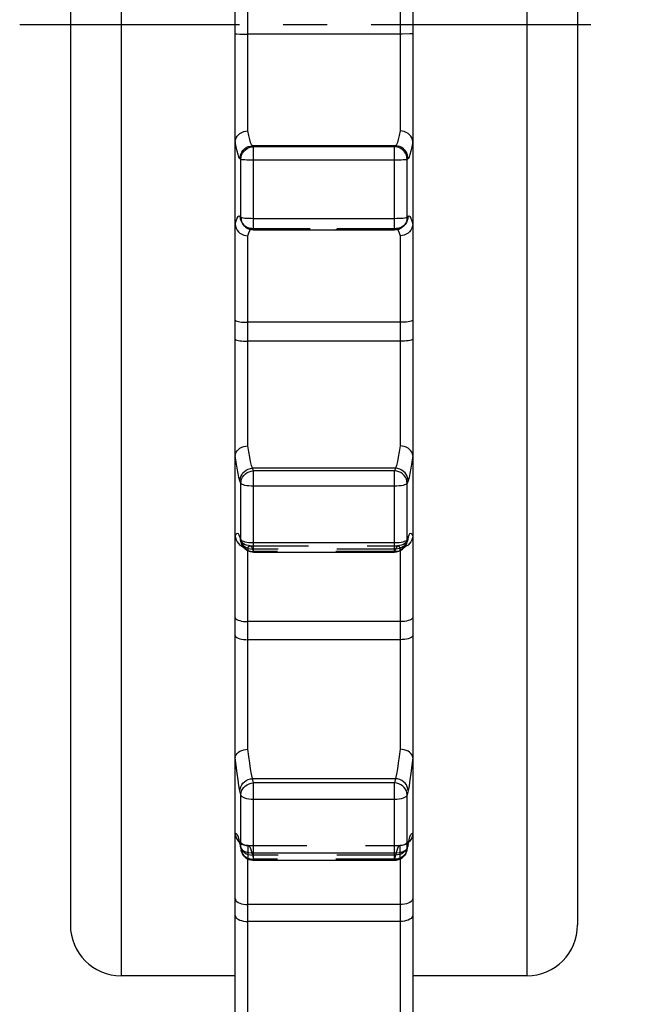
# Model space of a CAD drawing. Extents: x 0 to 420, y 0 to 297.
# Drawn here: x 276 to 300, y 137 to 176 of the extents above; entities that cross this region are included whole.
import ezdxf

# ---------------------------------------------------------------- set-up
doc = ezdxf.new("R2010")
doc.units = 0
doc.header["$LTSCALE"] = 23.1
doc.linetypes.add('CENTER', pattern=[0.6, 0.375, -0.075, 0.075, -0.075])
doc.linetypes.add('HIDDEN', pattern=[0.2, 0.1, -0.1])
doc.layers.get('0').update_dxf_attribs({"linetype": 'CONTINUOUS'})
doc.layers.add('DEFAULT_1', color=7, linetype='CENTER')
doc.layers.add('DEFAULT_2', color=8, linetype='HIDDEN')

msp = doc.modelspace()

# ---------------------------------------------------------------- linework, layer by layer
at = {"color": 9, "linetype": 'CONTINUOUS'}
for p, q in [((280.319, 213.14), (280.319, 138.14)), ((296.319, 213.14), (296.319, 138.14)), ((285.319, 171.444), (285.319, 179.837)), ((291.319, 179.837), (291.319, 171.444)), ((284.998, 175.263), (285.319, 175.263)), ((291.406, 175.263), (285.319, 175.263)), ((291.702, 175.264), (291.406, 175.263)), ((291.789, 175.265), (291.702, 175.264)), ((284.854, 170.815), (284.82, 171.02)), ((291.135, 170.855), (285.504, 170.855)), ((285.54, 170.821), (285.504, 170.855)), ((291.099, 170.821), (285.54, 170.821)), ((285.54, 167.546), (285.54, 170.821)), ((291.135, 170.855), (291.099, 170.821)), ((291.099, 167.546), (291.099, 170.821)), ((285.042, 170.32), (285.006, 170.354)), ((285.042, 168.042), (285.042, 170.32)), ((291.099, 170.289), (285.54, 170.289)), ((291.633, 170.354), (291.597, 170.32)), ((291.597, 168.042), (291.597, 170.32)), ((285.006, 168.076), (285.042, 168.042)), ((291.597, 168.042), (291.633, 168.076)), ((285.159, 167.723), (285.196, 167.683)), ((285.54, 167.997), (291.099, 167.997)), ((291.48, 167.723), (291.442, 167.682)), ((291.784, 167.902), (291.819, 167.763)), ((285.319, 159.029), (285.319, 167.307)), ((291.319, 167.307), (291.319, 159.029)), ((291.319, 163.899), (285.319, 163.899)), ((291.319, 163.154), (285.319, 163.154)), ((284.854, 158.382), (284.82, 158.648)), ((291.135, 158.142), (285.504, 158.142)), ((285.54, 158.041), (285.504, 158.142)), ((291.099, 158.041), (285.54, 158.041)), ((285.54, 154.842), (285.54, 158.041)), ((291.135, 158.142), (291.099, 158.041)), ((291.099, 154.842), (291.099, 158.041)), ((285.042, 157.547), (285.006, 157.647)), ((291.633, 157.647), (291.597, 157.547)), ((285.042, 155.33), (285.042, 157.547)), ((291.099, 157.441), (285.54, 157.441)), ((291.597, 155.33), (291.597, 157.547)), ((285.006, 155.431), (285.042, 155.33)), ((285.042, 155.33), (285.049, 155.246)), ((291.597, 155.33), (291.589, 155.246)), ((291.597, 155.33), (291.633, 155.431)), ((291.784, 155.549), (291.819, 155.48)), ((285.049, 155.246), (285.069, 155.174)), ((285.319, 147.068), (285.319, 154.894)), ((285.54, 155.212), (291.099, 155.212)), ((291.319, 154.894), (291.319, 147.068)), ((291.589, 155.246), (291.57, 155.174)), ((291.319, 152.1), (285.319, 152.1)), ((291.319, 151.386), (285.319, 151.386)), ((284.854, 146.421), (284.82, 146.74)), ((285.54, 145.741), (285.465, 146.082)), ((291.135, 145.906), (285.504, 145.906)), ((291.099, 145.741), (285.54, 145.741)), ((285.54, 142.691), (285.54, 145.741)), ((291.099, 142.691), (291.099, 145.741)), ((285.042, 145.266), (285.006, 145.432)), ((285.042, 143.173), (285.042, 145.266)), ((291.633, 145.432), (291.597, 145.266)), ((291.597, 143.173), (291.597, 145.266)), ((291.099, 145.089), (285.54, 145.089)), ((284.967, 143.498), (285.006, 143.338)), ((285.006, 143.338), (285.042, 143.173)), ((291.597, 143.173), (291.633, 143.338)), ((291.633, 143.338), (291.672, 143.498)), ((285.042, 143.173), (285.058, 143.135)), ((285.058, 143.135), (285.091, 143.099)), ((285.54, 142.983), (291.099, 142.983)), ((291.547, 143.099), (291.58, 143.135)), ((291.58, 143.135), (291.597, 143.173)), ((285.319, 135.885), (285.319, 142.744)), ((291.319, 142.744), (291.319, 135.885)), ((291.319, 140.943), (285.319, 140.943)), ((291.319, 140.279), (285.319, 140.279))]:
    msp.add_line(p, q, dxfattribs=at)
at = {"color": 7, "linetype": 'CONTINUOUS'}
for p, q in [((278.319, 211.14), (278.319, 140.14)), ((298.319, 211.14), (298.319, 140.14)), ((284.819, 171.02), (284.819, 180.261)), ((291.819, 180.261), (291.819, 171.02)), ((284.819, 167.783), (284.819, 171)), ((291.819, 171), (291.819, 167.783)), ((284.819, 158.648), (284.819, 167.763)), ((285.161, 167.716), (285.197, 167.682)), ((291.442, 167.682), (291.478, 167.716)), ((291.819, 167.763), (291.819, 158.648)), ((285.54, 167.546), (291.099, 167.546)), ((284.819, 155.5), (284.819, 158.63)), ((291.819, 158.63), (291.819, 155.5)), ((284.819, 146.74), (284.819, 155.48)), ((285.033, 155.275), (285.069, 155.174)), ((291.57, 155.174), (291.606, 155.275)), ((291.819, 155.48), (291.819, 146.74)), ((285.54, 154.842), (291.099, 154.842)), ((284.819, 143.767), (284.819, 146.723)), ((291.819, 146.723), (291.819, 143.767)), ((284.819, 135.62), (284.819, 143.735)), ((291.819, 143.735), (291.819, 123.204)), ((284.893, 143.505), (284.943, 143.437)), ((284.943, 143.437), (284.977, 143.404)), ((285.007, 143.286), (285.015, 143.25)), ((285.015, 143.25), (285.051, 143.084)), ((291.587, 143.084), (291.623, 143.25)), ((291.623, 143.25), (291.631, 143.284)), ((291.695, 143.437), (291.661, 143.404)), ((291.745, 143.505), (291.695, 143.437)), ((285.54, 142.691), (291.099, 142.691)), ((284.819, 138.14), (280.319, 138.14)), ((296.319, 138.14), (291.819, 138.14))]:
    msp.add_line(p, q, dxfattribs=at)
at = {"color": 9, "linetype": 'CONTINUOUS'}
for points in [[(284.819, 175.265), (284.827, 175.265), (284.849, 175.265), (284.886, 175.264), (284.998, 175.263)], [(291.819, 175.265), (291.812, 175.265), (291.789, 175.265)], [(285.504, 170.855), (285.465, 170.906), (285.427, 170.992), (285.39, 171.111), (285.354, 171.263), (285.319, 171.444)], [(291.319, 171.444), (291.285, 171.263), (291.249, 171.111), (291.211, 170.992), (291.173, 170.906), (291.135, 170.855)], [(285.006, 170.354), (284.967, 170.411), (284.928, 170.508), (284.891, 170.643), (284.854, 170.815)], [(285.006, 170.354), (285.013, 170.441), (285.036, 170.525), (285.073, 170.603), (285.123, 170.675), (285.184, 170.737), (285.255, 170.787), (285.334, 170.824), (285.417, 170.847), (285.504, 170.855)], [(285.042, 170.32), (285.049, 170.407), (285.072, 170.491), (285.109, 170.57), (285.158, 170.641), (285.22, 170.703), (285.291, 170.753), (285.37, 170.79), (285.453, 170.813), (285.54, 170.821)], [(291.597, 170.32), (291.589, 170.407), (291.566, 170.491), (291.53, 170.57), (291.48, 170.641), (291.418, 170.703), (291.347, 170.753), (291.269, 170.79), (291.185, 170.813), (291.099, 170.821)], [(291.633, 170.354), (291.625, 170.441), (291.602, 170.525), (291.566, 170.603), (291.516, 170.675), (291.454, 170.737), (291.383, 170.787), (291.305, 170.824), (291.221, 170.847), (291.135, 170.855)], [(291.819, 171.02), (291.784, 170.815), (291.748, 170.643), (291.71, 170.508), (291.672, 170.411), (291.633, 170.354)], [(285.54, 170.289), (285.448, 170.29), (285.359, 170.291), (285.276, 170.294), (285.202, 170.298), (285.14, 170.303), (285.091, 170.308), (285.058, 170.314), (285.042, 170.32)], [(291.597, 170.32), (291.58, 170.314), (291.547, 170.308), (291.499, 170.303), (291.436, 170.298), (291.363, 170.294), (291.28, 170.291), (291.191, 170.29), (291.099, 170.289)], [(284.82, 167.763), (284.854, 167.902), (284.891, 168.004), (284.928, 168.068), (284.967, 168.092), (285.006, 168.076)], [(285.006, 168.076), (285.013, 167.989), (285.036, 167.906), (285.073, 167.827), (285.123, 167.757), (285.161, 167.716)], [(291.633, 168.076), (291.625, 167.989), (291.602, 167.906), (291.566, 167.827), (291.516, 167.757), (291.478, 167.716)], [(291.633, 168.076), (291.672, 168.092), (291.71, 168.068), (291.748, 168.004), (291.784, 167.902)], [(285.042, 168.042), (285.058, 168.033), (285.091, 168.024), (285.14, 168.017), (285.202, 168.01), (285.276, 168.005), (285.359, 168.001), (285.448, 167.998), (285.54, 167.997)], [(285.042, 168.042), (285.049, 167.955), (285.072, 167.872), (285.109, 167.793), (285.159, 167.723)], [(291.099, 167.997), (291.191, 167.998), (291.28, 168.001), (291.363, 168.005), (291.436, 168.01), (291.499, 168.017), (291.547, 168.024), (291.58, 168.033), (291.597, 168.042)], [(291.597, 168.042), (291.589, 167.955), (291.566, 167.872), (291.53, 167.793), (291.48, 167.723)], [(285.319, 167.307), (285.354, 167.43), (285.39, 167.52), (285.418, 167.563)], [(291.22, 167.562), (291.249, 167.52), (291.285, 167.43), (291.319, 167.307)], [(284.819, 163.978), (284.827, 163.965), (284.849, 163.951), (284.886, 163.938), (284.936, 163.927), (284.998, 163.917), (285.069, 163.909), (285.148, 163.903), (285.232, 163.9), (285.319, 163.899)], [(291.819, 163.978), (291.812, 163.965), (291.789, 163.951), (291.752, 163.938), (291.702, 163.927), (291.641, 163.917), (291.569, 163.909), (291.49, 163.903), (291.406, 163.9), (291.319, 163.899)], [(284.819, 163.239), (284.827, 163.224), (284.849, 163.21), (284.886, 163.196), (284.936, 163.184), (284.998, 163.174), (285.069, 163.165), (285.148, 163.159), (285.232, 163.155), (285.319, 163.154)], [(291.819, 163.239), (291.812, 163.224), (291.789, 163.21), (291.752, 163.196), (291.702, 163.184), (291.641, 163.174), (291.569, 163.165), (291.49, 163.159), (291.406, 163.155), (291.319, 163.154)], [(285.504, 158.142), (285.465, 158.257), (285.427, 158.405), (285.39, 158.585), (285.354, 158.794), (285.319, 159.029)], [(291.319, 159.029), (291.285, 158.794), (291.249, 158.585), (291.211, 158.405), (291.173, 158.257), (291.135, 158.142)], [(285.006, 157.647), (284.967, 157.776), (284.928, 157.943), (284.891, 158.146), (284.854, 158.382)], [(291.819, 158.648), (291.784, 158.382), (291.748, 158.146), (291.71, 157.943), (291.672, 157.776), (291.633, 157.647)], [(285.006, 157.647), (285.013, 157.732), (285.036, 157.814), (285.073, 157.891), (285.123, 157.961), (285.184, 158.022), (285.255, 158.072), (285.334, 158.109), (285.417, 158.133), (285.504, 158.142)], [(285.042, 157.547), (285.049, 157.631), (285.072, 157.713), (285.109, 157.79), (285.158, 157.86), (285.22, 157.921), (285.291, 157.971), (285.37, 158.008), (285.453, 158.032), (285.54, 158.041)], [(291.597, 157.547), (291.589, 157.631), (291.566, 157.713), (291.53, 157.79), (291.48, 157.86), (291.418, 157.921), (291.347, 157.971), (291.269, 158.009), (291.185, 158.032), (291.099, 158.041)], [(291.633, 157.647), (291.625, 157.732), (291.602, 157.814), (291.566, 157.891), (291.516, 157.961), (291.454, 158.022), (291.383, 158.072), (291.305, 158.109), (291.221, 158.133), (291.135, 158.142)], [(285.54, 157.441), (285.448, 157.443), (285.359, 157.449), (285.276, 157.458), (285.202, 157.471), (285.14, 157.487), (285.091, 157.505), (285.058, 157.525), (285.042, 157.547)], [(291.597, 157.547), (291.58, 157.525), (291.547, 157.505), (291.499, 157.487), (291.436, 157.471), (291.363, 157.458), (291.28, 157.449), (291.191, 157.443), (291.099, 157.441)], [(284.82, 155.48), (284.854, 155.549), (284.891, 155.58), (284.928, 155.57), (284.967, 155.521), (285.006, 155.431)], [(285.006, 155.431), (285.013, 155.347), (285.033, 155.275)], [(285.042, 155.33), (285.058, 155.307), (285.091, 155.284)], [(285.091, 155.284), (285.14, 155.264), (285.202, 155.246), (285.276, 155.231), (285.359, 155.221), (285.448, 155.214), (285.54, 155.212)], [(291.099, 155.212), (291.191, 155.214), (291.28, 155.221), (291.363, 155.231), (291.436, 155.246), (291.499, 155.264), (291.547, 155.284)], [(291.547, 155.284), (291.58, 155.307), (291.597, 155.33)], [(291.633, 155.431), (291.625, 155.347), (291.606, 155.275)], [(291.633, 155.431), (291.672, 155.521), (291.71, 155.57), (291.748, 155.58), (291.784, 155.549)], [(284.819, 152.26), (284.827, 152.232), (284.849, 152.205), (284.886, 152.18), (284.936, 152.157), (284.998, 152.137), (285.069, 152.121), (285.148, 152.109), (285.232, 152.102), (285.319, 152.1)], [(291.819, 152.26), (291.812, 152.232), (291.789, 152.205), (291.752, 152.18), (291.702, 152.157), (291.641, 152.137), (291.569, 152.121), (291.49, 152.109), (291.406, 152.102), (291.319, 152.1)], [(284.819, 151.551), (284.827, 151.522), (284.849, 151.494), (284.886, 151.468), (284.936, 151.445), (284.998, 151.424), (285.069, 151.408), (285.148, 151.396), (285.232, 151.388), (285.319, 151.386)], [(291.819, 151.551), (291.812, 151.522), (291.789, 151.494), (291.752, 151.468), (291.702, 151.445), (291.641, 151.424), (291.569, 151.408), (291.49, 151.396), (291.406, 151.388), (291.319, 151.386)], [(285.465, 146.082), (285.427, 146.289), (285.39, 146.524), (285.354, 146.785), (285.319, 147.068)], [(291.319, 147.068), (291.285, 146.785), (291.249, 146.524), (291.211, 146.289), (291.173, 146.082), (291.099, 145.741)], [(291.819, 146.74), (291.784, 146.421), (291.748, 146.127), (291.71, 145.862), (291.672, 145.629), (291.633, 145.432)], [(285.006, 145.432), (284.967, 145.629), (284.928, 145.862), (284.891, 146.127), (284.854, 146.421)], [(285.006, 145.432), (285.013, 145.511), (285.036, 145.589), (285.073, 145.663), (285.123, 145.73), (285.184, 145.788), (285.255, 145.836), (285.334, 145.873), (285.417, 145.896), (285.504, 145.906)], [(285.042, 145.266), (285.049, 145.346), (285.072, 145.424), (285.109, 145.497), (285.158, 145.565), (285.22, 145.623), (285.291, 145.671), (285.37, 145.708), (285.453, 145.731), (285.54, 145.741)], [(291.597, 145.266), (291.589, 145.346), (291.566, 145.424), (291.53, 145.498), (291.48, 145.565), (291.418, 145.623), (291.347, 145.671), (291.269, 145.708), (291.185, 145.731), (291.099, 145.741)], [(291.633, 145.432), (291.625, 145.511), (291.602, 145.589), (291.566, 145.663), (291.516, 145.73), (291.454, 145.788), (291.383, 145.836), (291.305, 145.873), (291.221, 145.896), (291.135, 145.906)], [(285.54, 145.089), (285.448, 145.093), (285.359, 145.102), (285.276, 145.118), (285.202, 145.14), (285.14, 145.167), (285.091, 145.197), (285.058, 145.231), (285.042, 145.266)], [(291.597, 145.266), (291.58, 145.231), (291.547, 145.197), (291.499, 145.167), (291.436, 145.14), (291.363, 145.118), (291.28, 145.102), (291.191, 145.093), (291.099, 145.089)], [(284.82, 143.747), (284.854, 143.744), (284.891, 143.702), (284.928, 143.62), (284.967, 143.498)], [(291.672, 143.498), (291.71, 143.62), (291.748, 143.702), (291.784, 143.744), (291.819, 143.747)], [(285.006, 143.338), (285.013, 143.259), (285.015, 143.25)], [(291.633, 143.338), (291.625, 143.259), (291.623, 143.25)], [(285.042, 143.173), (285.049, 143.094), (285.051, 143.084)], [(285.091, 143.099), (285.14, 143.066), (285.202, 143.038), (285.276, 143.015), (285.359, 142.997), (285.448, 142.987), (285.54, 142.983)], [(291.099, 142.983), (291.191, 142.987), (291.28, 142.997), (291.363, 143.015), (291.436, 143.038), (291.499, 143.066), (291.547, 143.099)], [(291.597, 143.173), (291.589, 143.094), (291.587, 143.084)], [(284.819, 141.179), (284.827, 141.138), (284.849, 141.098), (284.886, 141.061), (284.936, 141.027), (284.998, 140.998), (285.069, 140.975), (285.148, 140.957), (285.232, 140.947), (285.319, 140.943)], [(291.819, 141.179), (291.812, 141.138), (291.789, 141.098), (291.752, 141.061), (291.702, 141.027), (291.641, 140.998), (291.569, 140.975), (291.49, 140.957), (291.406, 140.947), (291.319, 140.943)], [(284.819, 140.519), (284.827, 140.478), (284.849, 140.437), (284.886, 140.399), (284.936, 140.365), (284.998, 140.335), (285.069, 140.311), (285.148, 140.294), (285.232, 140.283), (285.319, 140.279)], [(291.819, 140.519), (291.812, 140.478), (291.789, 140.437), (291.752, 140.399), (291.702, 140.365), (291.641, 140.335), (291.569, 140.311), (291.49, 140.294), (291.406, 140.283), (291.319, 140.279)]]:
    msp.add_lwpolyline(points, dxfattribs=at)
at = {"color": 7, "linetype": 'CONTINUOUS'}
for points in [[(284.82, 171.02), (284.83, 171.093), (284.855, 171.164), (284.893, 171.23), (284.943, 171.29), (285.005, 171.342), (285.075, 171.384), (285.152, 171.416), (285.235, 171.436), (285.319, 171.444)], [(291.819, 171.02), (291.808, 171.093), (291.784, 171.164), (291.745, 171.23), (291.695, 171.29), (291.634, 171.342), (291.563, 171.384), (291.486, 171.416), (291.404, 171.436), (291.319, 171.444)], [(284.82, 171.02), (284.819, 171.014), (284.819, 171.008), (284.819, 171)], [(291.819, 171.02), (291.819, 171.014), (291.819, 171.008), (291.819, 171)], [(284.82, 167.763), (284.819, 167.769), (284.819, 167.776), (284.819, 167.783)], [(284.82, 167.763), (284.83, 167.684), (284.855, 167.608), (284.893, 167.536), (284.943, 167.471), (285.005, 167.416), (285.075, 167.37), (285.152, 167.336), (285.235, 167.315), (285.319, 167.307)], [(285.54, 167.546), (285.455, 167.553), (285.374, 167.574), (285.299, 167.608), (285.231, 167.653), (285.196, 167.683)], [(291.442, 167.682), (291.382, 167.634), (291.316, 167.596), (291.245, 167.568), (291.17, 167.551), (291.099, 167.546)], [(291.819, 167.763), (291.808, 167.684), (291.784, 167.608), (291.745, 167.536), (291.695, 167.471), (291.634, 167.416), (291.563, 167.37), (291.486, 167.336), (291.404, 167.315), (291.319, 167.307)], [(291.819, 167.763), (291.819, 167.769), (291.819, 167.776), (291.819, 167.783)], [(284.82, 158.648), (284.83, 158.713), (284.855, 158.776), (284.893, 158.836), (284.943, 158.889), (285.005, 158.936), (285.075, 158.974), (285.152, 159.003), (285.235, 159.022), (285.319, 159.029)], [(291.819, 158.648), (291.808, 158.713), (291.784, 158.776), (291.745, 158.836), (291.695, 158.889), (291.634, 158.936), (291.563, 158.974), (291.486, 159.003), (291.404, 159.022), (291.319, 159.029)], [(284.82, 158.648), (284.819, 158.643), (284.819, 158.637), (284.819, 158.63)], [(291.819, 158.648), (291.819, 158.643), (291.819, 158.637), (291.819, 158.63)], [(284.82, 155.48), (284.819, 155.486), (284.819, 155.493), (284.819, 155.5)], [(284.82, 155.48), (284.83, 155.397), (284.855, 155.317), (284.893, 155.242), (284.943, 155.175), (285.005, 155.117)], [(285.026, 155.293), (285.025, 155.294), (285.028, 155.287), (285.033, 155.275)], [(291.606, 155.275), (291.61, 155.286), (291.613, 155.294)], [(291.819, 155.48), (291.808, 155.397), (291.784, 155.317), (291.745, 155.242), (291.695, 155.175), (291.634, 155.117)], [(291.819, 155.48), (291.819, 155.486), (291.819, 155.493), (291.819, 155.5)], [(285.005, 155.117), (285.075, 155.07), (285.145, 155.038)], [(285.54, 154.842), (285.456, 154.849), (285.375, 154.87), (285.299, 154.904), (285.23, 154.949), (285.17, 155.005), (285.12, 155.071), (285.081, 155.144), (285.069, 155.174)], [(291.57, 155.174), (291.537, 155.102), (291.494, 155.036), (291.441, 154.977), (291.378, 154.927), (291.308, 154.888), (291.233, 154.86), (291.153, 154.845), (291.099, 154.842)], [(291.634, 155.117), (291.563, 155.07), (291.496, 155.039)], [(284.82, 146.74), (284.819, 146.735), (284.819, 146.73), (284.819, 146.723)], [(284.82, 146.74), (284.83, 146.795), (284.855, 146.849), (284.893, 146.9), (284.943, 146.946), (285.005, 146.986), (285.075, 147.019), (285.152, 147.044), (285.235, 147.06), (285.319, 147.068)], [(291.819, 146.74), (291.808, 146.795), (291.784, 146.849), (291.745, 146.9), (291.695, 146.946), (291.634, 146.986), (291.563, 147.019), (291.486, 147.044), (291.404, 147.06), (291.319, 147.068)], [(291.819, 146.74), (291.819, 146.735), (291.819, 146.73), (291.819, 146.723)], [(284.82, 143.747), (284.819, 143.753), (284.819, 143.76), (284.819, 143.767)], [(284.82, 143.747), (284.83, 143.662), (284.855, 143.581), (284.893, 143.505)], [(291.819, 143.747), (291.808, 143.662), (291.784, 143.581), (291.745, 143.505)], [(291.819, 143.747), (291.819, 143.753), (291.819, 143.76), (291.819, 143.767)], [(284.954, 143.474), (284.953, 143.476), (284.954, 143.472), (284.959, 143.46), (284.966, 143.439), (284.975, 143.411), (284.985, 143.375)], [(284.985, 143.375), (284.996, 143.333), (285.007, 143.286)], [(291.631, 143.284), (291.642, 143.332), (291.653, 143.374)], [(291.653, 143.374), (291.663, 143.41), (291.672, 143.439), (291.679, 143.459), (291.684, 143.472), (291.685, 143.475)], [(285.54, 142.691), (285.456, 142.698), (285.375, 142.719), (285.299, 142.753), (285.23, 142.799), (285.169, 142.856), (285.118, 142.922), (285.08, 142.995), (285.054, 143.075), (285.051, 143.084)], [(291.587, 143.084), (291.564, 143.008), (291.529, 142.936), (291.482, 142.87), (291.425, 142.812), (291.359, 142.764), (291.284, 142.727), (291.204, 142.702), (291.12, 142.691), (291.099, 142.691)]]:
    msp.add_lwpolyline(points, dxfattribs=at)
for centre, start, end in [((280.319, 140.14), 180, 270), ((296.319, 140.14), 270, 360)]:
    msp.add_arc(centre, 2, start, end, dxfattribs=at)
at = {"layer": 'DEFAULT_1', "color": 2, "linetype": 'CENTER'}
msp.add_line((276.319, 175.64), (300.319, 175.64), dxfattribs=at)
at = {"layer": 'DEFAULT_2', "color": 8, "linetype": 'HIDDEN'}
for p, q in [((284.819, 171.02), (284.819, 171)), ((291.819, 171), (291.819, 171.02)), ((284.819, 167.783), (284.819, 167.763)), ((285.197, 167.682), (285.256, 167.634)), ((291.454, 167.696), (291.383, 167.646)), ((291.442, 167.683), (291.442, 167.682)), ((291.478, 167.716), (291.454, 167.696)), ((291.819, 167.763), (291.819, 167.783)), ((285.256, 167.634), (285.322, 167.596)), ((285.322, 167.596), (285.393, 167.568)), ((285.334, 167.61), (285.417, 167.589)), ((285.393, 167.568), (285.468, 167.551)), ((285.417, 167.589), (285.504, 167.582)), ((285.504, 167.582), (285.468, 167.597)), ((285.468, 167.551), (285.54, 167.546)), ((285.469, 167.597), (291.17, 167.597)), ((291.135, 167.582), (285.504, 167.582)), ((285.54, 167.548), (285.504, 167.582)), ((291.099, 167.548), (285.54, 167.548)), ((291.135, 167.582), (291.099, 167.548)), ((291.185, 167.555), (291.099, 167.548)), ((291.099, 167.546), (291.183, 167.553)), ((291.135, 167.582), (291.17, 167.597)), ((291.17, 167.597), (291.211, 167.576)), ((291.183, 167.553), (291.264, 167.574)), ((291.22, 167.562), (291.211, 167.576)), ((291.264, 167.574), (291.339, 167.608)), ((291.383, 167.646), (291.305, 167.61)), ((284.819, 158.648), (284.819, 158.63)), ((291.819, 158.648), (291.819, 158.63)), ((284.819, 155.5), (284.819, 155.48)), ((285.033, 155.275), (285.033, 155.275)), ((291.606, 155.275), (291.606, 155.275)), ((291.819, 155.5), (291.819, 155.48)), ((285.319, 155.005), (285.319, 154.894)), ((285.399, 155.092), (291.239, 155.092)), ((285.417, 154.963), (285.504, 154.958)), ((291.135, 154.958), (285.504, 154.958)), ((285.504, 154.958), (285.54, 154.857)), ((291.135, 154.958), (291.099, 154.857)), ((291.319, 154.894), (291.319, 155.005)), ((291.57, 155.174), (291.57, 155.174)), ((285.485, 154.845), (285.54, 154.842)), ((291.099, 154.857), (285.54, 154.857)), ((284.819, 146.74), (284.819, 146.723)), ((291.819, 146.723), (291.819, 146.74)), ((284.819, 143.767), (284.819, 143.735)), ((291.819, 143.735), (291.819, 143.767)), ((284.953, 143.475), (284.953, 143.476)), ((284.996, 143.333), (284.996, 143.332)), ((285.319, 143.266), (285.332, 143.269)), ((285.319, 143.266), (285.319, 142.744)), ((285.332, 143.269), (291.306, 143.269)), ((291.306, 143.269), (291.319, 143.266)), ((291.319, 142.744), (291.319, 143.266)), ((291.631, 143.284), (291.631, 143.286)), ((291.661, 143.404), (291.634, 143.378)), ((291.642, 143.332), (291.642, 143.333)), ((291.685, 143.475), (291.685, 143.476)), ((285.417, 142.902), (285.504, 142.898)), ((291.135, 142.898), (285.504, 142.898)), ((285.504, 142.898), (285.54, 142.733)), ((291.135, 142.898), (291.099, 142.733)), ((291.221, 142.902), (291.135, 142.898)), ((291.305, 142.92), (291.221, 142.902)), ((291.587, 143.084), (291.587, 143.084)), ((285.519, 142.691), (285.54, 142.691)), ((291.099, 142.733), (285.54, 142.733))]:
    msp.add_line(p, q, dxfattribs=at)
for points in [[(285.468, 167.597), (285.419, 167.599), (285.334, 167.617), (285.261, 167.646), (285.202, 167.682), (285.161, 167.716)], [(285.161, 167.716), (285.184, 167.696), (285.255, 167.646), (285.334, 167.61)], [(285.197, 167.682), (285.22, 167.662), (285.291, 167.612), (285.37, 167.576), (285.454, 167.555), (285.54, 167.548)], [(291.478, 167.716), (291.437, 167.682), (291.378, 167.646), (291.304, 167.617), (291.219, 167.599), (291.17, 167.597)], [(291.442, 167.682), (291.419, 167.662), (291.347, 167.613), (291.269, 167.576), (291.208, 167.56)], [(291.339, 167.608), (291.408, 167.653), (291.442, 167.683)], [(285.468, 167.597), (285.427, 167.576), (285.418, 167.563)], [(291.305, 167.61), (291.221, 167.589), (291.135, 167.582)], [(285.399, 155.092), (285.346, 155.095), (285.261, 155.113), (285.189, 155.143), (285.131, 155.179), (285.086, 155.216), (285.055, 155.25), (285.036, 155.276), (285.027, 155.291), (285.026, 155.293)], [(285.033, 155.275), (285.036, 155.266), (285.073, 155.191), (285.123, 155.122), (285.184, 155.064), (285.255, 155.017), (285.334, 154.983), (285.417, 154.963)], [(291.606, 155.275), (291.602, 155.266), (291.566, 155.191), (291.516, 155.122), (291.454, 155.064), (291.383, 155.017), (291.305, 154.983), (291.221, 154.963), (291.135, 154.958)], [(291.613, 155.294), (291.613, 155.294), (291.611, 155.291), (291.603, 155.276), (291.584, 155.251), (291.553, 155.217), (291.508, 155.179), (291.45, 155.143), (291.377, 155.113), (291.293, 155.095), (291.24, 155.092)], [(285.069, 155.174), (285.101, 155.102), (285.144, 155.036), (285.198, 154.977), (285.26, 154.927), (285.33, 154.888), (285.406, 154.86), (285.485, 154.845)], [(285.069, 155.174), (285.072, 155.165), (285.109, 155.09), (285.159, 155.021), (285.22, 154.963), (285.291, 154.916), (285.37, 154.882), (285.454, 154.862), (285.54, 154.857)], [(285.145, 155.038), (285.152, 155.035), (285.235, 155.013), (285.319, 155.005)], [(285.319, 155.005), (285.354, 155.065), (285.39, 155.091), (285.399, 155.092)], [(285.399, 155.092), (285.427, 155.082), (285.465, 155.038), (285.504, 154.958)], [(291.099, 154.842), (291.183, 154.849), (291.264, 154.87), (291.34, 154.904), (291.409, 154.949), (291.469, 155.005), (291.519, 155.071), (291.558, 155.144), (291.57, 155.174)], [(291.57, 155.174), (291.566, 155.165), (291.53, 155.09), (291.48, 155.022), (291.419, 154.963), (291.347, 154.916), (291.269, 154.882), (291.185, 154.862), (291.099, 154.857)], [(291.24, 155.092), (291.211, 155.082), (291.173, 155.038), (291.135, 154.958)], [(291.319, 155.005), (291.285, 155.065), (291.249, 155.091), (291.24, 155.092)], [(291.496, 155.039), (291.486, 155.035), (291.404, 155.013), (291.319, 155.005)], [(285.332, 143.269), (285.279, 143.272), (285.195, 143.289), (285.123, 143.318), (285.064, 143.354), (285.019, 143.391), (284.987, 143.425), (284.967, 143.452), (284.957, 143.469), (284.954, 143.474)], [(284.977, 143.404), (285.005, 143.378), (285.075, 143.33), (285.152, 143.295), (285.235, 143.273), (285.319, 143.266)], [(285.015, 143.25), (285.036, 143.183), (285.073, 143.112), (285.123, 143.048), (285.184, 142.994), (285.255, 142.951), (285.334, 142.92), (285.417, 142.902)], [(285.332, 143.269), (285.354, 143.262), (285.39, 143.224), (285.427, 143.15), (285.465, 143.041), (285.504, 142.898)], [(291.306, 143.269), (291.285, 143.262), (291.249, 143.224), (291.211, 143.15), (291.173, 143.041), (291.135, 142.898)], [(291.623, 143.25), (291.602, 143.183), (291.566, 143.112), (291.516, 143.048), (291.454, 142.994), (291.383, 142.951), (291.305, 142.92)], [(291.685, 143.476), (291.682, 143.469), (291.672, 143.452), (291.652, 143.426), (291.62, 143.391), (291.574, 143.354), (291.516, 143.318), (291.444, 143.289), (291.359, 143.272), (291.306, 143.269)], [(291.486, 143.295), (291.404, 143.273), (291.319, 143.266)], [(291.634, 143.378), (291.563, 143.33), (291.486, 143.295)], [(285.051, 143.084), (285.072, 143.017), (285.109, 142.946), (285.159, 142.883), (285.22, 142.829), (285.291, 142.785), (285.37, 142.755), (285.454, 142.737), (285.54, 142.733)], [(285.051, 143.084), (285.074, 143.008), (285.11, 142.936), (285.156, 142.87), (285.213, 142.812), (285.28, 142.764), (285.354, 142.727), (285.435, 142.702), (285.519, 142.691)], [(291.587, 143.084), (291.566, 143.017), (291.53, 142.946), (291.48, 142.883), (291.419, 142.829), (291.347, 142.785), (291.269, 142.755), (291.185, 142.737), (291.099, 142.733)], [(291.099, 142.691), (291.182, 142.698), (291.263, 142.719), (291.34, 142.753), (291.409, 142.799), (291.469, 142.856), (291.52, 142.922), (291.559, 142.995)], [(291.559, 142.995), (291.585, 143.075), (291.587, 143.084)]]:
    msp.add_lwpolyline(points, dxfattribs=at)

doc.saveas('drawing.dxf')
